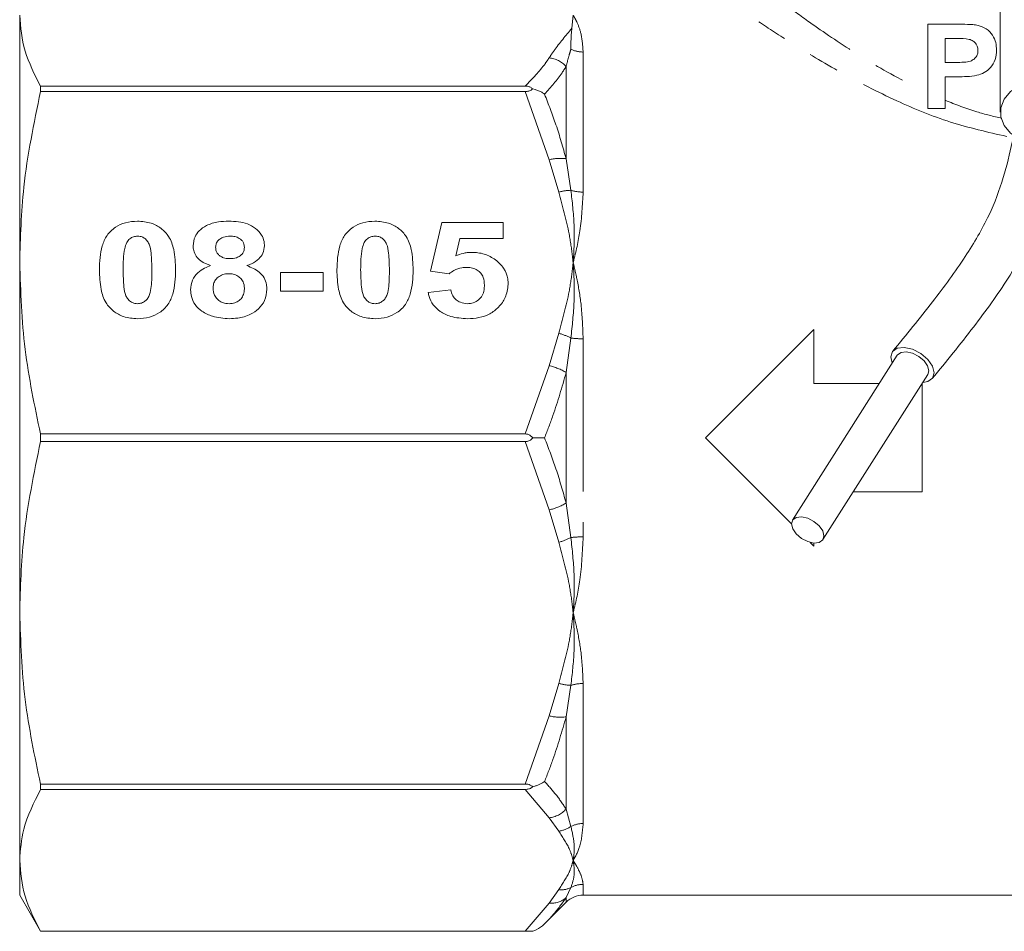
# Model space of a CAD drawing. Units: millimetres. Extents: x -43 to 594, y 4 to 335.
# Drawn here: x 496 to 536, y 212 to 250 of the extents above; entities that cross this region are included whole.
import ezdxf

# ---------------------------------------------------------------- set-up
doc = ezdxf.new("R2010")
doc.units = ezdxf.units.MM
doc.linetypes.add('PHANTOM', pattern=[12.7, 6.35, -1.27, 1.27, -1.27, 1.27, -1.27])

msp = doc.modelspace()

# ---------------------------------------------------------------- linework, layer by layer
at = {"color": 7, "linetype": 'Continuous', "lineweight": 15}
for p, q in [((536.292, 263.696), (536.292, 246.505)), ((495.542, 240.256), (495.542, 250.539)), ((518.542, 250.539), (518.489, 249.999)), ((533.273, 246.667), (533.273, 250.167)), ((533.273, 250.167), (534.486, 250.167)), ((534.001, 249.576), (534.001, 248.576)), ((534.376, 249.576), (534.001, 249.576)), ((534.001, 248.576), (534.427, 248.576)), ((534.501, 247.985), (534.001, 247.985)), ((534.001, 247.985), (534.001, 246.667)), ((496.408, 247.367), (496.408, 247.593)), ((516.551, 247.593), (496.408, 247.593)), ((496.408, 247.367), (516.551, 247.367)), ((534.001, 246.667), (533.273, 246.667)), ((512.619, 239.907), (513.087, 241.933)), ((513.087, 241.933), (515.632, 241.933)), ((515.632, 241.933), (515.632, 241.258)), ((513.825, 241.258), (513.66, 240.543)), ((515.632, 241.258), (513.825, 241.258)), ((495.542, 225.714), (495.542, 240.256)), ((506.386, 239.076), (506.386, 239.855)), ((506.386, 239.855), (508.152, 239.855)), ((508.152, 239.855), (508.152, 239.076)), ((513.387, 239.803), (512.619, 239.907)), ((508.152, 239.076), (506.386, 239.076)), ((512.516, 239.024), (513.451, 239.128)), ((524.042, 232.985), (528.542, 237.485)), ((528.542, 237.485), (528.542, 235.235)), ((532.01, 236.414), (527.655, 229.56)), ((528.921, 228.756), (533.276, 235.609)), ((528.542, 235.235), (531.261, 235.235)), ((533.038, 235.235), (533.042, 235.235)), ((533.042, 235.235), (533.042, 230.735)), ((516.551, 233.144), (496.408, 233.144)), ((496.408, 232.825), (496.408, 233.144)), ((496.408, 232.825), (516.551, 232.825)), ((527.613, 229.413), (524.042, 232.985)), ((533.042, 230.735), (530.179, 230.735)), ((528.542, 228.485), (528.385, 228.641)), ((528.542, 228.614), (528.542, 228.485)), ((495.542, 215.431), (495.542, 225.714)), ((516.551, 218.602), (496.408, 218.602)), ((496.408, 218.377), (496.408, 218.602)), ((496.408, 218.377), (516.551, 218.377)), ((495.542, 213.985), (495.542, 215.431)), ((495.542, 213.985), (496.408, 212.485)), ((517.351, 212.795), (518.249, 213.692)), ((518.956, 213.985), (559.127, 213.985)), ((516.551, 212.486), (496.408, 212.486)), ((496.408, 212.485), (496.408, 212.486)), ((496.408, 212.485), (516.86, 212.485))]:
    msp.add_line(p, q, dxfattribs=at)
at = {"color": 8, "linetype": 'PHANTOM', "lineweight": 0}
for p, q in [((518.956, 249.01), (518.956, 243.193)), ((518.249, 244.575), (518.249, 248.408)), ((517.542, 244.533), (516.551, 247.367)), ((517.939, 243.187), (517.542, 244.533)), ((518.249, 244.575), (518.448, 243.267)), ((517.542, 235.979), (517.939, 237.325)), ((518.448, 237.128), (518.249, 235.696)), ((518.956, 237.098), (518.956, 228.871)), ((516.551, 233.144), (517.542, 235.979)), ((518.249, 230.274), (518.249, 235.696)), ((517.542, 229.991), (516.551, 232.825)), ((517.939, 228.645), (517.542, 229.991)), ((518.249, 230.274), (518.448, 228.841)), ((517.542, 221.437), (517.939, 222.783)), ((518.448, 222.703), (518.249, 221.395)), ((518.956, 222.777), (518.956, 216.96)), ((516.551, 218.602), (517.542, 221.437)), ((518.249, 217.561), (518.249, 221.395)), ((517.542, 217.203), (516.551, 218.377)), ((518.249, 217.561), (518.448, 216.843)), ((517.939, 216.645), (517.542, 217.203)), ((518.956, 214.436), (518.956, 213.985)), ((517.542, 213.66), (517.939, 214.217)), ((518.448, 214.3), (518.249, 213.883)), ((516.551, 212.486), (517.542, 213.66)), ((518.249, 213.692), (518.249, 213.883))]:
    msp.add_line(p, q, dxfattribs=at)
at = {"color": 7, "linetype": 'Continuous', "lineweight": 15, "flags": 128}
for points in [[(538.042, 247.825), (537.548, 247.771), (537.095, 247.615), (536.719, 247.369), (536.45, 247.053), (536.309, 246.693), (536.309, 246.318), (536.45, 245.957), (536.719, 245.642), (536.834, 245.551)], [(531.803, 236.088), (531.743, 236.343), (531.812, 236.566), (532.007, 236.705), (532.299, 236.738), (532.643, 236.66), (532.988, 236.484), (533.28, 236.236), (533.475, 235.954), (533.544, 235.68), (533.475, 235.457), (533.28, 235.319), (533.069, 235.284)], [(533.276, 235.609), (533.319, 235.763), (533.267, 235.968), (533.121, 236.18), (532.902, 236.366), (532.643, 236.498), (532.385, 236.556), (532.166, 236.531), (532.02, 236.428), (532.01, 236.414)], [(528.288, 229.644), (528.03, 229.703), (527.811, 229.678), (527.665, 229.574), (527.613, 229.407), (527.665, 229.202), (527.811, 228.99), (528.03, 228.804), (528.288, 228.672), (528.547, 228.614), (528.766, 228.638), (528.912, 228.742), (528.963, 228.909), (528.912, 229.114), (528.766, 229.326), (528.547, 229.512), (528.288, 229.644)]]:
    msp.add_lwpolyline(points, dxfattribs=at)
at = {"color": 8, "linetype": 'PHANTOM', "lineweight": 0}
for centre, radius, start, end in [((518.952, 250.154), 1.144, 243.8582, 270.2066), ((517.431, 247.672), 1.101, 41.9983, 84.2205), ((518.002, 242.765), 1.827, 82.2318, 104.584), ((518.529, 241.098), 2.171, 92.1447, 105.7544), ((518.946, 244.893), 1.7, 252.9682, 270.3426), ((517.269, 234.834), 2.58, 62.8261, 74.9472), ((518.942, 241.182), 4.083, 263.0433, 270.1911), ((517.06, 233.753), 2.277, 58.5358, 77.7925), ((517.06, 232.217), 2.277, 282.2075, 301.4642), ((517.269, 231.136), 2.58, 285.0528, 297.1739), ((518.942, 224.788), 4.083, 89.8089, 96.9567), ((518.529, 224.872), 2.171, 254.2456, 267.8553), ((518.946, 221.077), 1.7, 89.6574, 107.0318), ((518.002, 223.205), 1.827, 255.416, 277.7682), ((517.431, 218.298), 1.101, 275.7795, 318.0017), ((518.952, 215.816), 1.144, 89.7934, 116.1418), ((517.812, 217.726), 1.088, 276.7298, 305.7422), ((518.955, 213.417), 1.018, 89.9623, 119.8875), ((518.051, 215.131), 0.921, 263.0495, 295.5133), ((517.644, 214.565), 0.911, 263.5514, 311.5719)]:
    msp.add_arc(centre, radius, start, end, dxfattribs=at)
at = {"color": 7, "linetype": 'Continuous', "lineweight": 15}
msp.add_arc((518.956, 212.985), 1, 90, 135, dxfattribs=at)
at = {"color": 8, "linetype": 'PHANTOM', "lineweight": 0}
for points, knots in [([(524.923, 252.878), (525.006, 252.811), (525.172, 252.676), (525.644, 252.297), (526.327, 251.758), (527.253, 251.051), (528.522, 250.124), (530.213, 248.974), (531.921, 247.968), (532.999, 247.453), (533.273, 247.322)], [0, 0, 0, 0, 0.096505, 0.193038, 0.316739, 0.441122, 0.565071, 0.750816, 0.93653, 1, 1, 1, 1]), ([(536.557, 245.502), (535.767, 245.683), (534.158, 246.051), (531.848, 247.013), (529.614, 248.162), (527.711, 249.31), (526.196, 250.299), (525.263, 250.939), (524.533, 251.453), (524.261, 251.647), (524.083, 251.774)], [0, 0, 0, 0, 0.129245, 0.26307, 0.417252, 0.575774, 0.699228, 0.825653, 0.885638, 1, 1, 1, 1]), ([(518.542, 250.539), (518.544, 250.535), (518.559, 250.51), (518.613, 250.419), (518.737, 250.177), (518.907, 249.721), (518.938, 249.267), (518.956, 249.01)], [0, 0, 0, 0, 0.008238, 0.060933, 0.21447, 0.556441, 1, 1, 1, 1]), ([(517.542, 248.767), (517.609, 248.868), (517.889, 249.282), (518.23, 249.69), (518.489, 249.999)], [0, 0, 0, 0, 0.242515, 1, 1, 1, 1]), ([(518.448, 249.127), (518.415, 249.019), (518.345, 248.786), (518.282, 248.541), (518.249, 248.408)], [0, 0, 0, 0, 0.462554, 1, 1, 1, 1]), ([(516.551, 247.593), (516.847, 247.901), (517.219, 248.288), (517.487, 248.686), (517.542, 248.767)], [0, 0, 0, 0, 0.797332, 1, 1, 1, 1]), ([(518.249, 248.408), (518.194, 248.323), (517.948, 247.936), (517.613, 247.557), (517.351, 247.262)], [0, 0, 0, 0, 0.220893, 1, 1, 1, 1]), ([(517.351, 247.262), (517.516, 246.837), (517.86, 245.955), (518.116, 245.047), (518.249, 244.575)], [0, 0, 0, 0, 0.480808, 1, 1, 1, 1]), ([(534.001, 247.004), (534.432, 246.833), (535.188, 246.534), (536.006, 246.339), (536.358, 246.255)], [0, 0, 0, 0, 0.5700808, 1, 1, 1, 1]), ([(518.542, 240.256), (518.541, 240.264), (518.531, 240.354), (518.487, 240.754), (518.345, 241.734), (518.1, 242.612), (517.939, 243.187)], [0, 0, 0, 0, 0.008525, 0.090427, 0.404269, 1, 1, 1, 1]), ([(518.448, 243.267), (518.502, 242.793), (518.597, 241.977), (518.584, 240.989), (518.556, 240.468), (518.544, 240.292), (518.542, 240.265), (518.542, 240.256)], [0, 0, 0, 0, 0.481974, 0.828012, 0.972848, 0.991495, 1, 1, 1, 1]), ([(518.956, 243.193), (518.928, 242.66), (518.879, 241.71), (518.657, 240.71), (518.544, 240.264), (518.542, 240.256)], [0, 0, 0, 0, 0.555825, 0.991759, 1, 1, 1, 1]), ([(517.939, 237.325), (518.1, 237.9), (518.345, 238.778), (518.487, 239.758), (518.531, 240.158), (518.541, 240.247), (518.542, 240.256)], [0, 0, 0, 0, 0.595731, 0.909573, 0.991475, 1, 1, 1, 1]), ([(518.542, 240.256), (518.542, 240.247), (518.544, 240.219), (518.556, 240.043), (518.584, 239.519), (518.597, 238.508), (518.502, 237.636), (518.448, 237.128)], [0, 0, 0, 0, 0.008505, 0.027152, 0.171988, 0.518026, 1, 1, 1, 1]), ([(518.542, 240.256), (518.544, 240.248), (518.559, 240.187), (518.613, 239.971), (518.737, 239.412), (518.907, 238.431), (518.938, 237.579), (518.956, 237.098)], [0, 0, 0, 0, 0.008238, 0.060933, 0.21447, 0.556441, 1, 1, 1, 1]), ([(518.249, 235.696), (518.078, 235.097), (517.817, 234.182), (517.471, 233.292), (517.351, 232.985)], [0, 0, 0, 0, 0.65481, 1, 1, 1, 1]), ([(517.351, 232.985), (517.516, 232.556), (517.86, 231.665), (518.116, 230.75), (518.249, 230.274)], [0, 0, 0, 0, 0.480808, 1, 1, 1, 1]), ([(518.448, 228.841), (518.502, 228.334), (518.597, 227.462), (518.584, 226.451), (518.556, 225.927), (518.544, 225.75), (518.542, 225.723), (518.542, 225.714)], [0, 0, 0, 0, 0.481974, 0.828012, 0.972848, 0.991495, 1, 1, 1, 1]), ([(518.956, 228.871), (518.928, 228.27), (518.879, 227.196), (518.657, 226.168), (518.544, 225.722), (518.542, 225.714)], [0, 0, 0, 0, 0.5558252, 0.9917585, 1, 1, 1, 1]), ([(518.542, 225.714), (518.541, 225.722), (518.531, 225.812), (518.487, 226.212), (518.345, 227.192), (518.1, 228.07), (517.939, 228.645)], [0, 0, 0, 0, 0.008525, 0.090427, 0.404269, 1, 1, 1, 1]), ([(517.939, 222.783), (518.1, 223.358), (518.345, 224.236), (518.487, 225.216), (518.531, 225.616), (518.541, 225.706), (518.542, 225.714)], [0, 0, 0, 0, 0.595731, 0.909573, 0.991475, 1, 1, 1, 1]), ([(518.542, 225.714), (518.542, 225.705), (518.544, 225.677), (518.556, 225.501), (518.584, 224.981), (518.597, 223.993), (518.502, 223.177), (518.448, 222.703)], [0, 0, 0, 0, 0.008505, 0.027152, 0.171988, 0.518026, 1, 1, 1, 1]), ([(518.542, 225.714), (518.544, 225.706), (518.559, 225.645), (518.613, 225.43), (518.737, 224.882), (518.907, 223.951), (518.938, 223.201), (518.956, 222.777)], [0, 0, 0, 0, 0.008238, 0.060933, 0.21447, 0.556441, 1, 1, 1, 1]), ([(518.249, 221.395), (518.078, 220.801), (517.817, 219.894), (517.471, 219.012), (517.351, 218.708)], [0, 0, 0, 0, 0.65481, 1, 1, 1, 1]), ([(517.351, 218.708), (517.516, 218.527), (517.86, 218.148), (518.116, 217.762), (518.249, 217.561)], [0, 0, 0, 0, 0.480808, 1, 1, 1, 1]), ([(518.956, 216.96), (518.928, 216.641), (518.879, 216.072), (518.657, 215.619), (518.544, 215.435), (518.542, 215.431)], [0, 0, 0, 0, 0.555825, 0.991759, 1, 1, 1, 1]), ([(518.542, 215.431), (518.541, 215.435), (518.531, 215.472), (518.487, 215.638), (518.345, 216.043), (518.1, 216.407), (517.939, 216.645)], [0, 0, 0, 0, 0.0085255, 0.0904266, 0.4042695, 1, 1, 1, 1]), ([(518.448, 216.843), (518.502, 216.6), (518.597, 216.183), (518.584, 215.741), (518.556, 215.52), (518.544, 215.446), (518.542, 215.435), (518.542, 215.431)], [0, 0, 0, 0, 0.481974, 0.828012, 0.972848, 0.991495, 1, 1, 1, 1]), ([(517.939, 214.217), (518.1, 214.455), (518.345, 214.819), (518.487, 215.225), (518.531, 215.391), (518.541, 215.428), (518.542, 215.431)], [0, 0, 0, 0, 0.595731, 0.909573, 0.991475, 1, 1, 1, 1]), ([(518.542, 215.431), (518.542, 215.428), (518.544, 215.416), (518.556, 215.343), (518.584, 215.132), (518.597, 214.745), (518.502, 214.464), (518.448, 214.3)], [0, 0, 0, 0, 0.008505, 0.027152, 0.171988, 0.518026, 1, 1, 1, 1]), ([(518.542, 215.431), (518.544, 215.428), (518.559, 215.403), (518.613, 215.315), (518.737, 215.099), (518.907, 214.762), (518.938, 214.554), (518.956, 214.436)], [0, 0, 0, 0, 0.008238, 0.060933, 0.21447, 0.556441, 1, 1, 1, 1]), ([(518.249, 213.883), (518.078, 213.642), (517.817, 213.274), (517.471, 212.918), (517.351, 212.795)], [0, 0, 0, 0, 0.65481, 1, 1, 1, 1])]:
    msp.add_open_spline(points, degree=3, knots=knots, dxfattribs=at)
at = {"color": 7, "linetype": 'Continuous', "lineweight": 15}
for points, knots in [([(496.408, 247.593), (496.161, 248.077), (495.664, 249.05), (495.583, 250.041), (495.542, 250.539)], [0, 0, 0, 0, 0.497264, 1, 1, 1, 1]), ([(518.489, 249.999), (518.478, 249.914), (518.445, 249.667), (518.452, 249.358), (518.448, 249.132), (518.448, 249.127)], [0, 0, 0, 0, 0.336794, 0.984204, 1, 1, 1, 1]), ([(534.486, 250.167), (534.632, 250.166), (534.853, 250.164), (535.15, 250.151), (535.298, 250.128), (535.372, 250.117)], [0, 0, 0, 0, 0.49855, 0.748713, 1, 1, 1, 1]), ([(535.372, 250.117), (535.488, 250.076), (535.72, 249.995), (535.977, 249.729), (536.119, 249.411), (536.131, 249.193), (536.137, 249.087)], [0, 0, 0, 0, 0.2665725, 0.5350827, 0.7743416, 1, 1, 1, 1]), ([(535.364, 249.078), (535.36, 249.136), (535.351, 249.243), (535.268, 249.376), (535.155, 249.481), (534.892, 249.589), (534.621, 249.574), (534.413, 249.576), (534.376, 249.576)], [0, 0, 0, 0, 0.132451, 0.245109, 0.356984, 0.49233, 0.911151, 1, 1, 1, 1]), ([(534.427, 248.576), (534.547, 248.578), (534.755, 248.58), (535.024, 248.609), (535.205, 248.712), (535.316, 248.84), (535.36, 248.973), (535.363, 249.051), (535.364, 249.078)], [0, 0, 0, 0, 0.304729, 0.52758, 0.668989, 0.811198, 0.933961, 1, 1, 1, 1]), ([(536.137, 249.087), (536.128, 248.955), (536.109, 248.69), (535.905, 248.364), (535.631, 248.138), (535.155, 247.982), (534.774, 247.984), (534.501, 247.985)], [0, 0, 0, 0, 0.169619, 0.341238, 0.485998, 0.630702, 1, 1, 1, 1]), ([(516.86, 247.481), (516.831, 247.504), (516.772, 247.551), (516.658, 247.588), (516.582, 247.592), (516.551, 247.593)], [0, 0, 0, 0, 0.367625, 0.737809, 1, 1, 1, 1]), ([(495.542, 240.256), (495.573, 241.304), (495.644, 243.695), (496.133, 246.046), (496.408, 247.367)], [0, 0, 0, 0, 0.438026, 1, 1, 1, 1]), ([(516.551, 247.367), (516.6, 247.371), (516.701, 247.379), (516.802, 247.431), (516.847, 247.469), (516.86, 247.481)], [0, 0, 0, 0, 0.412791, 0.826594, 1, 1, 1, 1]), ([(517.351, 247.262), (517.35, 247.263), (517.312, 247.289), (517.167, 247.382), (516.99, 247.439), (516.86, 247.481)], [0, 0, 0, 0, 0.011764, 0.272581, 1, 1, 1, 1]), ([(537.047, 246.614), (536.963, 246.166), (536.788, 245.234), (536.442, 243.775), (535.853, 242.18), (534.83, 240.446), (533.448, 238.566), (532.382, 237.264), (531.823, 236.581)], [0, 0, 0, 0, 0.1351361, 0.2813979, 0.4362591, 0.6044463, 0.7922973, 1, 1, 1, 1]), ([(533.464, 235.443), (534.044, 236.155), (535.165, 237.531), (536.639, 239.564), (537.728, 241.5), (538.371, 243.289), (538.754, 244.903), (538.939, 245.919), (539.027, 246.401)], [0, 0, 0, 0, 0.200671, 0.388023, 0.562367, 0.723077, 0.868731, 1, 1, 1, 1]), ([(498.853, 239.965), (498.867, 240.302), (498.886, 240.794), (499.144, 241.407), (499.494, 241.74), (499.942, 241.953), (500.267, 241.974), (500.436, 241.985)], [0, 0, 0, 0, 0.354063, 0.5183506, 0.6843445, 0.8350865, 1, 1, 1, 1]), ([(500.436, 241.985), (500.629, 241.971), (500.983, 241.944), (501.437, 241.699), (501.788, 241.324), (501.993, 240.716), (502.011, 240.241), (502.022, 239.957)], [0, 0, 0, 0, 0.186438, 0.3426, 0.498772, 0.700697, 1, 1, 1, 1]), ([(502.749, 240.959), (502.763, 241.088), (502.787, 241.315), (503.001, 241.61), (503.334, 241.838), (503.769, 241.968), (504.088, 241.98), (504.234, 241.985)], [0, 0, 0, 0, 0.199517, 0.351955, 0.539407, 0.789417, 1, 1, 1, 1]), ([(504.234, 241.985), (504.499, 241.971), (504.897, 241.95), (505.354, 241.697), (505.594, 241.436), (505.7, 241.174), (505.707, 241.021), (505.71, 240.964)], [0, 0, 0, 0, 0.380005, 0.569328, 0.758841, 0.909937, 1, 1, 1, 1]), ([(508.723, 239.965), (508.737, 240.302), (508.757, 240.794), (509.015, 241.407), (509.365, 241.74), (509.812, 241.953), (510.137, 241.974), (510.306, 241.985)], [0, 0, 0, 0, 0.354063, 0.518351, 0.684344, 0.835086, 1, 1, 1, 1]), ([(510.306, 241.985), (510.499, 241.971), (510.853, 241.944), (511.307, 241.699), (511.659, 241.324), (511.864, 240.716), (511.881, 240.241), (511.892, 239.957)], [0, 0, 0, 0, 0.186438, 0.3426, 0.498772, 0.700697, 1, 1, 1, 1]), ([(500.438, 241.362), (500.38, 241.357), (500.264, 241.347), (500.103, 241.25), (499.963, 241.083), (499.883, 240.785), (499.846, 240.404), (499.842, 240.107), (499.84, 239.957)], [0, 0, 0, 0, 0.094684, 0.190584, 0.309585, 0.466301, 0.731721, 1, 1, 1, 1]), ([(501.035, 239.957), (501.03, 240.191), (501.023, 240.551), (500.96, 240.972), (500.835, 241.186), (500.708, 241.299), (500.566, 241.354), (500.477, 241.359), (500.438, 241.362)], [0, 0, 0, 0, 0.421589, 0.64812, 0.750422, 0.853021, 0.935028, 1, 1, 1, 1]), ([(504.29, 241.362), (504.197, 241.355), (504.044, 241.345), (503.854, 241.25), (503.736, 241.131), (503.689, 241.003), (503.686, 240.927), (503.684, 240.898)], [0, 0, 0, 0, 0.313446, 0.515492, 0.718832, 0.892963, 1, 1, 1, 1]), ([(504.879, 240.898), (504.874, 240.959), (504.864, 241.064), (504.778, 241.192), (504.654, 241.285), (504.487, 241.352), (504.355, 241.358), (504.29, 241.362)], [0, 0, 0, 0, 0.22704, 0.38653, 0.546092, 0.774782, 1, 1, 1, 1]), ([(510.308, 241.362), (510.25, 241.357), (510.134, 241.347), (509.974, 241.25), (509.834, 241.083), (509.753, 240.785), (509.717, 240.404), (509.712, 240.107), (509.71, 239.957)], [0, 0, 0, 0, 0.0946838, 0.1905841, 0.3095848, 0.466301, 0.7317208, 1, 1, 1, 1]), ([(510.905, 239.957), (510.901, 240.191), (510.893, 240.551), (510.83, 240.972), (510.706, 241.186), (510.578, 241.299), (510.436, 241.354), (510.347, 241.359), (510.308, 241.362)], [0, 0, 0, 0, 0.421589, 0.64812, 0.750422, 0.853021, 0.935028, 1, 1, 1, 1]), ([(503.473, 240.136), (503.333, 240.192), (503.105, 240.282), (502.866, 240.517), (502.763, 240.743), (502.753, 240.895), (502.749, 240.959)], [0, 0, 0, 0, 0.367864, 0.599336, 0.832042, 1, 1, 1, 1]), ([(503.684, 240.898), (503.688, 240.843), (503.696, 240.745), (503.767, 240.617), (503.875, 240.525), (504.034, 240.45), (504.176, 240.429), (504.266, 240.427), (504.278, 240.427)], [0, 0, 0, 0, 0.200154, 0.359579, 0.519373, 0.692057, 0.960369, 1, 1, 1, 1]), ([(504.278, 240.427), (504.369, 240.433), (504.521, 240.444), (504.703, 240.534), (504.817, 240.643), (504.872, 240.771), (504.877, 240.858), (504.879, 240.898)], [0, 0, 0, 0, 0.306243, 0.510673, 0.681531, 0.852967, 1, 1, 1, 1]), ([(505.71, 240.964), (505.698, 240.856), (505.675, 240.656), (505.471, 240.392), (505.228, 240.227), (505.044, 240.16), (504.977, 240.136)], [0, 0, 0, 0, 0.279027, 0.520429, 0.826692, 1, 1, 1, 1]), ([(513.66, 240.543), (513.763, 240.583), (513.919, 240.642), (514.143, 240.68), (514.259, 240.684), (514.317, 240.686)], [0, 0, 0, 0, 0.489173, 0.742745, 1, 1, 1, 1]), ([(514.317, 240.686), (514.407, 240.683), (514.585, 240.676), (514.939, 240.607), (515.168, 240.471), (515.32, 240.379)], [0, 0, 0, 0, 0.24921, 0.498829, 1, 1, 1, 1]), ([(496.408, 233.144), (496.161, 234.312), (495.664, 236.661), (495.583, 239.053), (495.542, 240.256)], [0, 0, 0, 0, 0.497264, 1, 1, 1, 1]), ([(515.32, 240.379), (515.441, 240.27), (515.684, 240.051), (515.826, 239.665), (515.836, 239.428), (515.84, 239.348)], [0, 0, 0, 0, 0.39524, 0.793969, 1, 1, 1, 1]), ([(500.439, 237.933), (500.242, 237.948), (499.882, 237.976), (499.422, 238.227), (499.07, 238.616), (498.88, 239.224), (498.863, 239.693), (498.853, 239.965)], [0, 0, 0, 0, 0.190007, 0.347717, 0.505771, 0.713186, 1, 1, 1, 1]), ([(499.84, 239.957), (499.845, 239.724), (499.853, 239.365), (499.915, 238.945), (500.042, 238.733), (500.169, 238.62), (500.31, 238.564), (500.4, 238.559), (500.438, 238.556)], [0, 0, 0, 0, 0.421423, 0.648857, 0.75031, 0.851582, 0.936883, 1, 1, 1, 1]), ([(500.438, 238.556), (500.496, 238.561), (500.614, 238.57), (500.76, 238.66), (500.874, 238.784), (501.01, 239.097), (501.028, 239.503), (501.033, 239.844), (501.035, 239.957)], [0, 0, 0, 0, 0.096467, 0.194202, 0.281077, 0.38615, 0.79464, 1, 1, 1, 1]), ([(502.022, 239.957), (502.009, 239.619), (501.989, 239.125), (501.73, 238.51), (501.379, 238.177), (500.931, 237.965), (500.608, 237.944), (500.439, 237.933)], [0, 0, 0, 0, 0.355468, 0.519752, 0.685759, 0.836139, 1, 1, 1, 1]), ([(502.645, 239.133), (502.659, 239.269), (502.686, 239.53), (502.923, 239.841), (503.198, 240.031), (503.39, 240.104), (503.473, 240.136)], [0, 0, 0, 0, 0.300727, 0.574133, 0.815376, 1, 1, 1, 1]), ([(504.228, 239.803), (504.142, 239.796), (503.984, 239.783), (503.785, 239.668), (503.648, 239.518), (503.587, 239.354), (503.582, 239.25), (503.58, 239.207)], [0, 0, 0, 0, 0.250615, 0.460521, 0.670441, 0.864924, 1, 1, 1, 1]), ([(504.879, 239.202), (504.871, 239.293), (504.857, 239.445), (504.725, 239.624), (504.564, 239.738), (504.39, 239.797), (504.274, 239.801), (504.228, 239.803)], [0, 0, 0, 0, 0.280864, 0.472349, 0.663222, 0.866761, 1, 1, 1, 1]), ([(504.977, 240.136), (505.163, 240.062), (505.45, 239.948), (505.712, 239.638), (505.804, 239.384), (505.811, 239.22), (505.814, 239.157)], [0, 0, 0, 0, 0.410301, 0.634318, 0.858519, 1, 1, 1, 1]), ([(510.309, 237.933), (510.112, 237.948), (509.752, 237.976), (509.292, 238.227), (508.941, 238.616), (508.75, 239.224), (508.733, 239.693), (508.723, 239.965)], [0, 0, 0, 0, 0.190007, 0.347717, 0.505771, 0.713186, 1, 1, 1, 1]), ([(509.71, 239.957), (509.716, 239.724), (509.724, 239.365), (509.785, 238.945), (509.912, 238.733), (510.039, 238.62), (510.18, 238.564), (510.27, 238.559), (510.308, 238.556)], [0, 0, 0, 0, 0.421423, 0.648857, 0.75031, 0.851582, 0.936883, 1, 1, 1, 1]), ([(510.308, 238.556), (510.366, 238.561), (510.484, 238.57), (510.63, 238.66), (510.744, 238.784), (510.881, 239.097), (510.898, 239.503), (510.903, 239.844), (510.905, 239.957)], [0, 0, 0, 0, 0.096467, 0.194202, 0.281077, 0.38615, 0.79464, 1, 1, 1, 1]), ([(511.892, 239.957), (511.879, 239.619), (511.859, 239.125), (511.6, 238.51), (511.249, 238.177), (510.802, 237.965), (510.478, 237.944), (510.309, 237.933)], [0, 0, 0, 0, 0.355468, 0.519752, 0.685759, 0.836139, 1, 1, 1, 1]), ([(514.118, 240.063), (514.052, 240.06), (513.868, 240.051), (513.611, 239.963), (513.452, 239.85), (513.387, 239.803)], [0, 0, 0, 0, 0.248591, 0.690514, 1, 1, 1, 1]), ([(514.853, 239.332), (514.847, 239.44), (514.836, 239.613), (514.717, 239.829), (514.558, 239.96), (514.353, 240.049), (514.201, 240.058), (514.118, 240.063)], [0, 0, 0, 0, 0.283914, 0.455536, 0.627664, 0.798243, 1, 1, 1, 1]), ([(504.252, 237.933), (504.015, 237.949), (503.611, 237.976), (503.126, 238.213), (502.814, 238.503), (502.664, 238.825), (502.651, 239.042), (502.645, 239.133)], [0, 0, 0, 0, 0.304762, 0.521687, 0.696464, 0.87213, 1, 1, 1, 1]), ([(503.58, 239.207), (503.589, 239.104), (503.603, 238.938), (503.739, 238.744), (503.904, 238.624), (504.08, 238.563), (504.197, 238.558), (504.24, 238.556)], [0, 0, 0, 0, 0.30459, 0.491366, 0.677473, 0.881107, 1, 1, 1, 1]), ([(504.24, 238.556), (504.323, 238.563), (504.477, 238.576), (504.673, 238.685), (504.812, 238.841), (504.872, 239.025), (504.877, 239.149), (504.879, 239.202)], [0, 0, 0, 0, 0.23375, 0.428676, 0.624438, 0.83672, 1, 1, 1, 1]), ([(505.814, 239.157), (505.797, 238.996), (505.764, 238.694), (505.49, 238.333), (505.101, 238.074), (504.671, 237.95), (504.368, 237.938), (504.252, 237.933)], [0, 0, 0, 0, 0.226122, 0.423984, 0.602555, 0.847445, 1, 1, 1, 1]), ([(514.149, 237.933), (513.913, 237.948), (513.511, 237.974), (513.022, 238.206), (512.707, 238.5), (512.564, 238.789), (512.527, 238.969), (512.516, 239.024)], [0, 0, 0, 0, 0.319463, 0.542123, 0.730176, 0.918398, 1, 1, 1, 1]), ([(513.451, 239.128), (513.471, 239.042), (513.507, 238.888), (513.668, 238.716), (513.875, 238.588), (514.046, 238.568), (514.144, 238.556)], [0, 0, 0, 0, 0.277064, 0.49571, 0.713275, 1, 1, 1, 1]), ([(514.144, 238.556), (514.228, 238.564), (514.397, 238.578), (514.614, 238.704), (514.777, 238.892), (514.845, 239.114), (514.851, 239.266), (514.853, 239.332)], [0, 0, 0, 0, 0.203014, 0.40756, 0.601195, 0.825564, 1, 1, 1, 1]), ([(515.84, 239.348), (515.815, 239.164), (515.769, 238.822), (515.463, 238.41), (515.09, 238.11), (514.629, 237.955), (514.31, 237.94), (514.149, 237.933)], [0, 0, 0, 0, 0.233766, 0.434382, 0.622623, 0.811023, 1, 1, 1, 1]), ([(495.542, 225.714), (495.573, 226.762), (495.644, 229.153), (496.133, 231.504), (496.408, 232.825)], [0, 0, 0, 0, 0.438026, 1, 1, 1, 1]), ([(516.86, 232.985), (516.83, 233.02), (516.771, 233.084), (516.659, 233.137), (516.584, 233.142), (516.551, 233.144)], [0, 0, 0, 0, 0.383282, 0.71887, 1, 1, 1, 1]), ([(516.551, 232.825), (516.6, 232.831), (516.701, 232.841), (516.802, 232.915), (516.847, 232.969), (516.86, 232.985)], [0, 0, 0, 0, 0.412791, 0.826594, 1, 1, 1, 1]), ([(516.86, 232.985), (516.889, 232.985), (516.938, 232.985), (517.112, 232.985), (517.249, 232.985), (517.35, 232.985), (517.351, 232.985)], [0, 0, 0, 0, 0.158827, 0.26546, 0.98824, 1, 1, 1, 1]), ([(496.408, 218.602), (496.161, 219.77), (495.664, 222.119), (495.583, 224.511), (495.542, 225.714)], [0, 0, 0, 0, 0.4972642, 1, 1, 1, 1]), ([(516.86, 218.489), (516.83, 218.514), (516.771, 218.56), (516.659, 218.597), (516.584, 218.601), (516.551, 218.602)], [0, 0, 0, 0, 0.383282, 0.71887, 1, 1, 1, 1]), ([(516.86, 218.489), (516.889, 218.497), (516.938, 218.51), (517.112, 218.567), (517.249, 218.636), (517.35, 218.707), (517.351, 218.708)], [0, 0, 0, 0, 0.158827, 0.265458, 0.98824, 1, 1, 1, 1]), ([(495.542, 215.431), (495.573, 215.865), (495.644, 216.856), (496.133, 217.83), (496.408, 218.377)], [0, 0, 0, 0, 0.438026, 1, 1, 1, 1]), ([(516.551, 218.377), (516.6, 218.381), (516.701, 218.388), (516.802, 218.44), (516.847, 218.478), (516.86, 218.489)], [0, 0, 0, 0, 0.4127909, 0.8265939, 1, 1, 1, 1]), ([(496.408, 212.486), (496.161, 212.969), (495.664, 213.942), (495.583, 214.933), (495.542, 215.431)], [0, 0, 0, 0, 0.497264, 1, 1, 1, 1]), ([(516.86, 212.485), (516.889, 212.496), (516.938, 212.514), (517.112, 212.595), (517.249, 212.692), (517.35, 212.793), (517.351, 212.795)], [0, 0, 0, 0, 0.158827, 0.26546, 0.98824, 1, 1, 1, 1]), ([(516.86, 212.485), (516.83, 212.485), (516.771, 212.485), (516.659, 212.486), (516.584, 212.486), (516.551, 212.486)], [0, 0, 0, 0, 0.383282, 0.71887, 1, 1, 1, 1])]:
    msp.add_open_spline(points, degree=3, knots=knots, dxfattribs=at)

doc.saveas('drawing.dxf')
